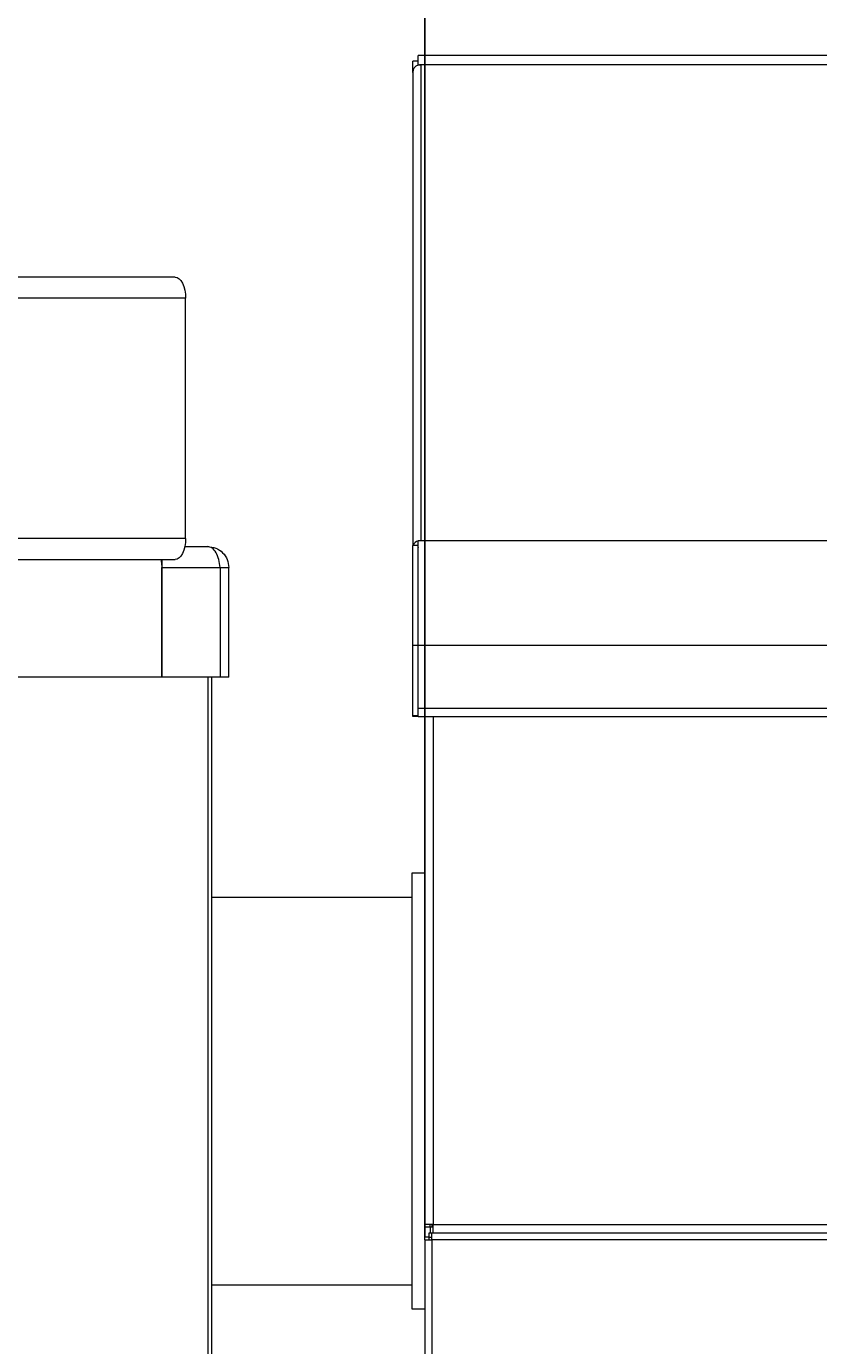
# Model space of a CAD drawing. Units: millimetres. Extents: x -2053 to 2596, y 146 to 4418.
# Drawn here: x -449 to -267, y 3816 to 4118 of the extents above; entities that cross this region are included whole.
import ezdxf

# ---------------------------------------------------------------- set-up
doc = ezdxf.new("R2010")
doc.units = ezdxf.units.MM
doc.header["$PDSIZE"] = -1
doc.layers.add('FORMAT', color=7, linetype='Continuous')
doc.styles.add('SLDTEXTSTYLE0', font='TXT', dxfattribs={"width": 0.75})
doc.dimstyles.new('SLDDIMSTYLE0', dxfattribs={"dimtxt": 2, "dimasz": 3.302, "dimexe": 0, "dimexo": 0.0625, "dimgap": 0.5, "dimtad": 1, "dimdec": 0, "dimlfac": 30, "dimrnd": 1e-09, "dimzin": 12, "dimdsep": 46, "dimtxsty": 'SLDTEXTSTYLE0', "dimblk1": 'OBLIQUE', "dimblk2": 'OBLIQUE', "dimsah": 1, "dimcen": 0.09, "dimadec": 0, "dimazin": 3, "dimtfac": 1, "dimtdec": 0, "dimtofl": 0, "dimtmove": 0, "dimatfit": 3, "dimldrblk": 'OBLIQUE', "dimfxl": 1, "dimfrac": 2, "dimtolj": 1, "dimtzin": 12, "dimarcsym": 0})

# ---------------------------------------------------------------- blocks, each defined once
blk = doc.blocks.new('_OBLIQUE')
at = {"color": 0, "linetype": 'ByBlock', "lineweight": -2}
blk.add_line((-0.5, -0.5), (0.5, 0.5), dxfattribs=at)
blk = doc.blocks.new('_D_5')
at = {"layer": 'Defpoints', "color": 0, "transparency": 16777216}
for p in [(-357.88, 4159.76), (-357.88, 3840.43), (-7.88, 3839.78)]:
    blk.add_point(p, dxfattribs=at)
at = {"layer": 'FORMAT', "color": 0, "lineweight": -2, "transparency": 16777216}
for p, q in [((-357.88, 3840.49), (-357.88, 4159.76)), ((-7.88, 4159.76), (-357.88, 4159.76)), ((-7.88, 3839.84), (-7.88, 4159.76))]:
    blk.add_line(p, q, dxfattribs=at)
at = {"layer": 'FORMAT', "color": 0, "lineweight": -2, "transparency": 16777216, "xscale": 3.302, "yscale": 3.302, "zscale": 3.302, "rotation": 180}
blk.add_blockref('_OBLIQUE', (-357.88, 4159.76), dxfattribs=at)
at = {"layer": 'FORMAT', "color": 0, "lineweight": -2, "transparency": 16777216, "xscale": 3.302, "yscale": 3.302, "zscale": 3.302}
blk.add_blockref('_OBLIQUE', (-7.88, 4159.76), dxfattribs=at)
at = {"layer": 'FORMAT', "color": 0, "transparency": 16777216, "insert": (-189.32, 4162.26), "char_height": 2, "attachment_point": 2, "style": 'SLDTEXTSTYLE0'}
blk.add_mtext('\\A1;10500', dxfattribs=at)
blk = doc.blocks.new('_D_6')
at = {"layer": 'Defpoints', "color": 0, "transparency": 16777216}
for p in [(-1457.88, 4159.76), (-1457.88, 3995.93), (-357.88, 3995.93)]:
    blk.add_point(p, dxfattribs=at)
at = {"layer": 'FORMAT', "color": 0, "lineweight": -2, "transparency": 16777216}
for p, q in [((-1457.88, 3995.99), (-1457.88, 4159.76)), ((-357.88, 4159.76), (-1457.88, 4159.76)), ((-357.88, 3995.99), (-357.88, 4159.76))]:
    blk.add_line(p, q, dxfattribs=at)
at = {"layer": 'FORMAT', "color": 0, "lineweight": -2, "transparency": 16777216, "xscale": 3.302, "yscale": 3.302, "zscale": 3.302, "rotation": 180}
blk.add_blockref('_OBLIQUE', (-1457.88, 4159.76), dxfattribs=at)
at = {"layer": 'FORMAT', "color": 0, "lineweight": -2, "transparency": 16777216, "xscale": 3.302, "yscale": 3.302, "zscale": 3.302}
blk.add_blockref('_OBLIQUE', (-357.88, 4159.76), dxfattribs=at)
at = {"layer": 'FORMAT', "color": 0, "transparency": 16777216, "insert": (-940.51, 4162.26), "char_height": 2, "attachment_point": 2, "style": 'SLDTEXTSTYLE0'}
blk.add_mtext('\\A1;33000', dxfattribs=at)
blk = doc.blocks.new('_D_7')
at = {"layer": 'Defpoints', "color": 0, "transparency": 16777216}
for p in [(-1717.88, 4319.27), (-1717.88, 3995.93), (-7.88, 3995.93)]:
    blk.add_point(p, dxfattribs=at)
at = {"layer": 'FORMAT', "color": 0, "lineweight": -2, "transparency": 16777216}
for p, q in [((-1717.88, 3995.99), (-1717.88, 4319.27)), ((-7.88, 4319.27), (-1717.88, 4319.27)), ((-7.88, 3995.99), (-7.88, 4319.27))]:
    blk.add_line(p, q, dxfattribs=at)
at = {"layer": 'FORMAT', "color": 0, "lineweight": -2, "transparency": 16777216, "xscale": 3.302, "yscale": 3.302, "zscale": 3.302, "rotation": 180}
blk.add_blockref('_OBLIQUE', (-1717.88, 4319.27), dxfattribs=at)
at = {"layer": 'FORMAT', "color": 0, "lineweight": -2, "transparency": 16777216, "xscale": 3.302, "yscale": 3.302, "zscale": 3.302}
blk.add_blockref('_OBLIQUE', (-7.88, 4319.27), dxfattribs=at)
at = {"layer": 'FORMAT', "color": 0, "transparency": 16777216, "insert": (-940.51, 4321.77), "char_height": 2, "attachment_point": 2, "style": 'SLDTEXTSTYLE0'}
blk.add_mtext('\\A1;51300', dxfattribs=at)
blk = doc.blocks.new('_D_8')
at = {"layer": 'Defpoints', "color": 0, "transparency": 16777216}
for p in [(-8.39, 4111.61), (-507.88, 2798.93), (356.08, 2798.93)]:
    blk.add_point(p, dxfattribs=at)
at = {"layer": 'FORMAT', "color": 0, "lineweight": -2, "transparency": 16777216}
for p, q in [((-8.33, 4111.61), (356.08, 4111.61)), ((356.08, 4111.61), (356.08, 2798.93)), ((-507.82, 2798.93), (356.08, 2798.93))]:
    blk.add_line(p, q, dxfattribs=at)
at = {"layer": 'FORMAT', "color": 0, "lineweight": -2, "transparency": 16777216, "xscale": 3.302, "yscale": 3.302, "zscale": 3.302}
for p, rotation in [((356.08, 4111.61), 90), ((356.08, 2798.93), 270)]:
    blk.add_blockref('_OBLIQUE', p, dxfattribs=dict(at, rotation=rotation))
at = {"layer": 'FORMAT', "color": 0, "transparency": 16777216, "insert": (353.58, 3461.78), "char_height": 2, "attachment_point": 2, "rotation": 90, "style": 'SLDTEXTSTYLE0'}
blk.add_mtext('\\A1;39380', dxfattribs=at)

msp = doc.modelspace()

# ---------------------------------------------------------------- linework, layer by layer
at = {"color": 7, "linetype": 'Continuous', "lineweight": 15}
for p, q in [((-359.399, 4110.359), (-360.649, 4110.359)), ((-360.649, 4108.41), (-360.649, 4110.359)), ((-359.399, 4109.417), (-359.399, 4110.359)), ((-8.389, 4111.609), (-359.389, 4111.609)), ((-359.389, 4109.522), (-359.389, 4111.609)), ((-359.389, 4109.522), (-358.749, 4109.522)), ((-359.389, 4109.42), (-359.389, 4109.522)), ((-358.749, 4109.522), (-358.749, 4000.347)), ((-9.029, 4109.522), (-358.749, 4109.522)), ((-360.518, 4108.41), (-360.649, 4108.41)), ((-360.649, 4107.812), (-360.649, 4108.41)), ((-360.648, 4107.812), (-360.649, 4107.812)), ((-360.649, 4107.773), (-360.649, 4107.812)), ((-360.649, 4107.773), (-360.649, 3999.157)), ((-415.226, 4060.781), (-787.871, 4060.781)), ((-412.801, 4055.931), (-785.461, 4055.931)), ((-412.801, 4000.781), (-412.801, 4055.931)), ((-412.801, 4000.781), (-785.461, 4000.781)), ((-359.389, 3976.184), (-359.389, 4000.347)), ((-359.389, 4000.347), (-358.749, 4000.347)), ((-358.749, 4000.347), (-9.029, 4000.347)), ((-412.984, 3998.931), (-407.736, 3998.931)), ((-359.399, 3999.157), (-360.649, 3999.157)), ((-360.649, 3976.184), (-360.649, 3999.157)), ((-359.399, 3976.184), (-359.399, 3999.157)), ((-359.389, 3998.703), (-359.399, 3998.598)), ((-787.886, 3995.931), (-415.226, 3995.931)), ((-418.301, 3968.931), (-418.301, 3994.081)), ((-418.301, 3994.081), (-404.886, 3994.081)), ((-418.288, 3995.931), (-418.288, 3968.931)), ((-404.886, 3994.081), (-404.886, 3968.931)), ((-404.886, 3994.081), (-402.886, 3994.081)), ((-402.886, 3968.931), (-402.886, 3994.081)), ((-359.399, 3976.184), (-360.649, 3976.184)), ((-360.649, 3960.047), (-360.649, 3976.184)), ((-359.399, 3960.047), (-359.399, 3976.184)), ((-8.389, 3976.184), (-359.389, 3976.184)), ((-359.389, 3961.831), (-359.389, 3976.184)), ((-418.288, 3968.931), (-749.976, 3968.931)), ((-404.886, 3968.931), (-418.301, 3968.931)), ((-406.886, 3968.931), (-406.886, 3088.581)), ((-402.886, 3968.931), (-404.886, 3968.931)), ((-359.389, 3959.931), (-359.389, 3961.831)), ((-359.389, 3961.831), (-8.389, 3961.831)), ((-359.399, 3960.047), (-360.649, 3960.047)), ((-360.649, 3959.931), (-360.649, 3960.047)), ((-359.399, 3959.931), (-360.649, 3959.931)), ((-359.399, 3959.931), (-359.399, 3960.047)), ((-359.389, 3959.931), (-8.389, 3959.931)), ((-357.879, 3843.331), (-357.879, 3959.931)), ((-357.879, 3923.931), (-360.879, 3923.931)), ((-360.879, 3923.931), (-360.879, 3823.931)), ((-360.879, 3918.381), (-406.879, 3918.381)), ((-406.879, 3918.381), (-406.879, 3916.587)), ((-406.879, 3891.431), (-406.879, 3856.431)), ((-355.979, 3843.331), (-357.879, 3843.331)), ((-357.879, 3842.681), (-357.879, 3843.331)), ((-357.879, 3840.431), (-357.879, 3842.681)), ((-356.629, 3842.681), (-357.879, 3842.681)), ((-356.629, 3842.681), (-356.629, 3843.331)), ((-356.629, 3842.681), (-356.629, 3841.431)), ((-355.979, 3842.681), (-356.629, 3842.681)), ((-355.979, 3841.431), (-355.979, 3843.331)), ((-355.979, 3843.331), (-9.779, 3843.331)), ((-356.879, 3840.431), (-357.879, 3840.431)), ((-357.879, 3839.781), (-357.879, 3840.431)), ((-357.879, 3839.781), (-357.879, 2856.581)), ((-357.879, 3839.781), (-356.229, 3839.781)), ((-356.879, 3840.431), (-356.879, 3841.431)), ((-356.879, 3841.431), (-356.229, 3841.431)), ((-356.879, 3840.431), (-356.229, 3840.431)), ((-356.879, 3839.781), (-356.879, 3840.431)), ((-356.229, 3839.781), (-356.229, 3841.431)), ((-356.229, 3841.431), (-9.529, 3841.431)), ((-9.529, 3839.781), (-356.229, 3839.781)), ((-356.229, 3839.781), (-356.229, 2856.581)), ((-406.879, 3831.275), (-406.879, 3829.481)), ((-406.879, 3829.481), (-360.879, 3829.481)), ((-360.879, 3823.931), (-357.879, 3823.931))]:
    msp.add_line(p, q, dxfattribs=at)
at = {"color": 8, "linetype": 'Continuous', "lineweight": 15}
for p, q in [((-407.711, 3968.931), (-407.711, 3088.581)), ((-355.979, 3959.931), (-355.979, 3843.331)), ((-356.229, 3843.331), (-356.229, 3842.681))]:
    msp.add_line(p, q, dxfattribs=at)
at = {"color": 7, "linetype": 'Continuous', "lineweight": 15, "flags": 128}
for points in [[(-415.226, 4060.781), (-414.753, 4060.688), (-414.298, 4060.412), (-413.879, 4059.964), (-413.511, 4059.361), (-413.21, 4058.626), (-412.986, 4057.787), (-412.848, 4056.877), (-412.801, 4055.931)], [(-412.801, 4000.781), (-412.848, 3999.835), (-412.986, 3998.925), (-413.21, 3998.086), (-413.511, 3997.352), (-413.879, 3996.748), (-414.298, 3996.3), (-414.753, 3996.024), (-415.226, 3995.931)], [(-418.484, 3995.931), (-418.348, 3995.027), (-418.301, 3994.081)]]:
    msp.add_lwpolyline(points, dxfattribs=at)
at = {"color": 7, "linetype": 'Continuous', "lineweight": 15}
for centre, radius, start, end in [((-358.885, 4107.729), 1.765, 106.60258, 178.55346), ((-358.75, 4107.475), 2.047, 89.96865, 108.19026), ((-358.845, 3998.502), 1.826, 107.32989, 158.97058)]:
    msp.add_arc(centre, radius, start, end, dxfattribs=at)
for points, knots in [([(-404.886, 3994.081), (-404.958, 3994.717), (-405.101, 3995.988), (-405.768, 3997.591), (-406.676, 3998.712), (-407.383, 3998.858), (-407.736, 3998.931)], [0, 0, 0, 0, 0.2499952, 0.49999331, 0.75000433, 1, 1, 1, 1]), ([(-407.736, 3998.931), (-407.1, 3998.858), (-405.829, 3998.712), (-404.226, 3997.591), (-403.104, 3995.988), (-402.959, 3994.717), (-402.886, 3994.081)], [0, 0, 0, 0, 0.2500084, 0.5000118, 0.7500069, 1, 1, 1, 1])]:
    msp.add_open_spline(points, degree=3, knots=knots, dxfattribs=at)

# ---------------------------------------------------------------- dimensions: what is measured, and where the dimension line sits
at = {"layer": 'FORMAT', "color": 7}
for base, p1, p2, picture, middle in [((-1717.879, 4319.268), (-7.879, 3995.931), (-1717.879, 3995.931), '_D_7', (-940.511, 4319.268)), ((-357.879, 4159.763), (-7.879, 3839.781), (-357.879, 3840.431), '_D_5', (-189.316, 4159.763))]:
    dim = msp.add_linear_dim(base=base, p1=p1, p2=p2, dimstyle='SLDDIMSTYLE0', dxfattribs=at)
    dim.commit()
    dim.dimension.update_dxf_attribs({"geometry": picture, "text_midpoint": middle, "dimtype": 160})
for base, p1, p2, angle, picture, middle in [((-1457.879, 4159.763), (-357.879, 3995.931), (-1457.879, 3995.931), 0, '_D_6', (-940.511, 4159.763)), ((356.079, 2798.931), (-8.389, 4111.609), (-507.879, 2798.931), 90, '_D_8', (356.079, 3461.785))]:
    dim = msp.add_linear_dim(base=base, p1=p1, p2=p2, angle=angle, dimstyle='SLDDIMSTYLE0', dxfattribs=at)
    dim.commit()
    dim.dimension.update_dxf_attribs({"geometry": picture, "text_midpoint": middle, "dimtype": 160})

doc.saveas('drawing.dxf')
